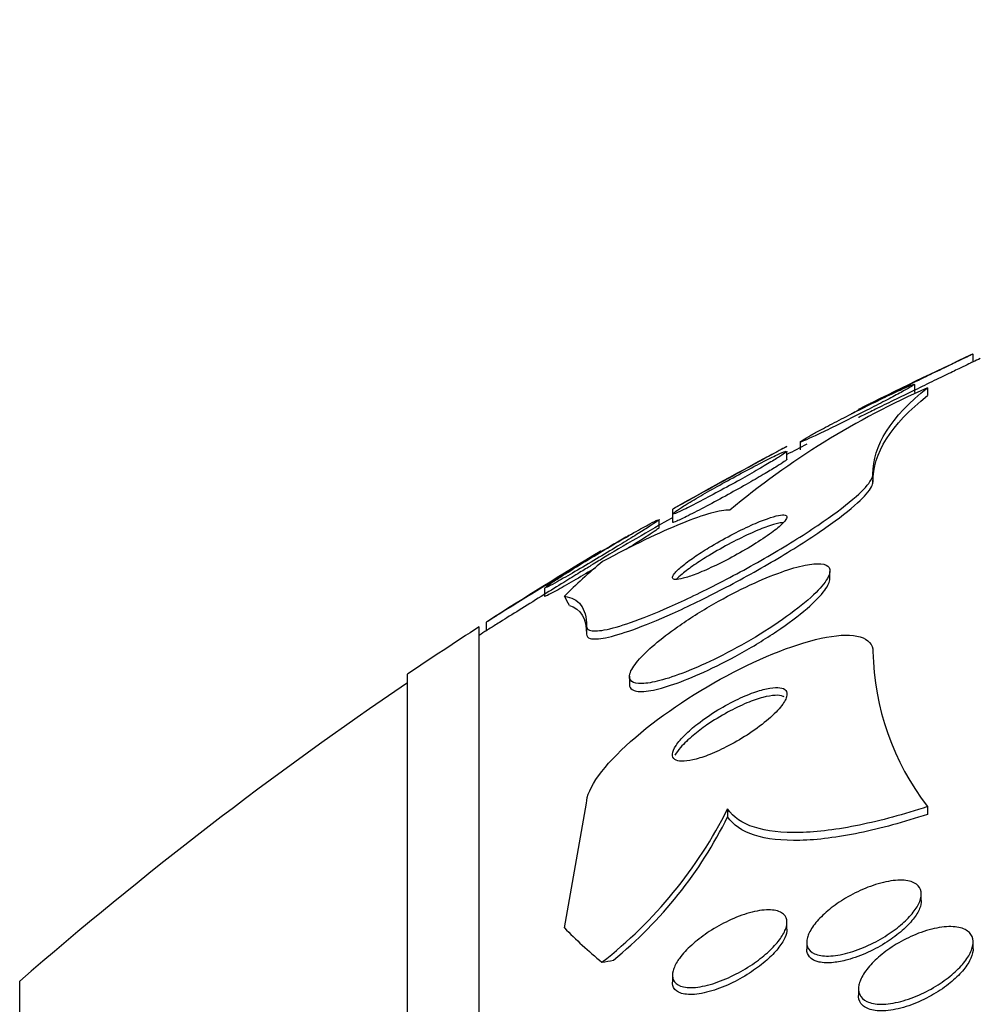
# Model space of a CAD drawing. Units: millimetres. Extents: x 0 to 986, y 0 to 1323.
# Drawn here: x 819 to 825, y 688 to 695 of the extents above; entities that cross this region are included whole.
import ezdxf
from ezdxf import colors
from ezdxf.entities.mleader import LeaderData, LeaderLine
from ezdxf.math import Vec2, Vec3

# ---------------------------------------------------------------- set-up
doc = ezdxf.new("R2010")
doc.units = ezdxf.units.MM
doc.layers.add('DV2_Défaut', color=7, linetype='Continuous')
doc.layers.add('Défaut', color=7, linetype='Continuous')

# ---------------------------------------------------------------- blocks, each defined once
blk = doc.blocks.new('_DOT')
at = {"color": 0}
blk.add_line((0, 0), (-1, 0), dxfattribs=at)
at = {"color": 0, "const_width": 0.333}
blk.add_lwpolyline([(-0.1665, 0, 1), (0.1665, 0, 1)], format="xyb", close=True, dxfattribs=at)
blk = doc.blocks.new('SE1')
at = {"layer": 'DV2_Défaut', "color": 7, "linetype": 'Continuous'}
for p, q in [((825.3893, 692.117), (825.3893, 692.1699)), ((824.9818, 691.9038), (824.9818, 691.9595)), ((825.0708, 691.936), (825.0708, 691.8816)), ((824.1818, 691.5587), (824.1818, 691.5034)), ((824.0894, 691.4365), (824.0894, 691.4911)), ((824.6894, 691.3311), (824.6894, 691.2773)), ((823.2894, 691.0887), (823.2894, 691.055)), ((823.1969, 690.9565), (823.1969, 691.0139)), ((823.2894, 691.055), (823.2894, 690.9973)), ((824.3894, 690.6028), (824.3894, 690.6527)), ((822.3969, 690.5392), (822.3969, 690.4807)), ((821.9394, 642.3138), (821.9394, 690.2659)), ((821.9894, 690.299), (821.9894, 690.2415)), ((822.6894, 690.2712), (822.6894, 690.2149)), ((821.4394, 642.6445), (821.4394, 689.9352)), ((822.9894, 689.922), (822.9894, 689.866)), ((822.535, 688.1624), (822.6894, 689.0336)), ((825.0704, 689.0104), (825.0704, 688.956)), ((823.6745, 688.9943), (823.6745, 688.9389)), ((825.0274, 688.3517), (825.0274, 688.3984)), ((824.0894, 688.1536), (824.0894, 688.2002)), ((824.2274, 688.0639), (824.2274, 688.0148)), ((825.3893, 688.016), (825.3893, 688.0617)), ((818.7311, 644.7898), (818.7311, 687.7898)), ((823.2894, 687.834), (823.2894, 687.7852)), ((824.5893, 687.7393), (824.5893, 687.691))]:
    blk.add_line(p, q, dxfattribs=at)
for centre, radius, start, end in [((837.4394, 666.2898), 28.55, 114.97719, 116.73928), ((837.4394, 666.2898), 28.5, 114.90106, 115.01383), ((827.4161, 686.6043), 5.8247, 113.74469, 129.77879), ((837.4394, 666.2898), 28.55, 117.88859, 119.69919), ((837.4394, 666.2898), 28.5, 117.6181, 117.93527), ((837.4394, 666.2898), 28.5, 119.76207, 120.937), ((837.4394, 666.2898), 28.55, 120.88434, 122.76033), ((837.4394, 666.2898), 28.55, 122.88176, 124.08487), ((837.4394, 666.2898), 28.5, 122.8177, 122.94677), ((826.5279, 690.1318), 1.8389, 181.19225, 217.57342), ((837.4394, 666.2898), 28.5, 124.15292, 131.02825), ((820.854, 690.4079), 3.1549, 308.02265, 333.3805), ((820.9946, 690.2559), 2.9861, 309.07468, 333.82941)]:
    blk.add_arc(centre, radius, start, end, dxfattribs=at)
for centre, major_axis, start_param, end_param in [((837.4394, 689.3209), (-15.4629, 0), -0.327863, -0.269604), ((810.6894, 689.9397), (12, 0), 0.141393, 0.160569), ((837.4394, 689.3209), (-15.4629, 0), 0.269604, 0.32732), ((821.7138, 688.3954), (2, 0), -0.99825, -0.950249)]:
    blk.add_ellipse(centre, major_axis=major_axis, ratio=0.281276, start_param=start_param, end_param=end_param, dxfattribs=at)
for points, knots in [([(825.3892, 692.1722), (825.3892, 692.1722), (825.3872, 692.1712), (825.3831, 692.1693), (825.3761, 692.1659), (825.3628, 692.1595), (825.3447, 692.1508), (825.326, 692.1418), (825.3016, 692.13), (825.2738, 692.1166), (825.2438, 692.1021), (825.2089, 692.0853), (825.172, 692.0675), (825.1315, 692.0479), (825.0874, 692.0266), (825.0431, 692.0052), (824.9952, 691.982), (824.9457, 691.958), (824.8985, 691.935), (824.8499, 691.9115), (824.8023, 691.8883), (824.7603, 691.8679), (824.7201, 691.8483), (824.6838, 691.8306), (824.6556, 691.8169), (824.6303, 691.8045), (824.6109, 691.795), (824.6, 691.7897), (824.5929, 691.7863), (824.5893, 691.7845), (824.5893, 691.7845)], [0, 0, 0, 0, 0.053053, 0.053053, 0.053053, 0.144667, 0.144667, 0.144667, 0.239272, 0.239272, 0.239272, 0.34158, 0.34158, 0.34158, 0.454105, 0.454105, 0.454105, 0.575901, 0.575901, 0.575901, 0.701361, 0.701361, 0.701361, 0.821581, 0.821581, 0.821581, 0.929878, 0.929878, 0.929878, 1, 1, 1, 1]), ([(825.3893, 692.1171), (825.3893, 692.1171), (825.3893, 692.1171), (825.3893, 692.1171), (825.3891, 692.117), (825.3825, 692.1138), (825.3702, 692.1079), (825.358, 692.102), (825.3397, 692.0932), (825.3173, 692.0823), (825.2935, 692.0708), (825.2645, 692.0568), (825.2325, 692.0414), (825.1976, 692.0245), (825.1585, 692.0056), (825.1179, 691.9859), (825.0735, 691.9644), (825.0264, 691.9415), (824.98, 691.919), (824.9307, 691.8951), (824.881, 691.8709), (824.8349, 691.8484), (824.7889, 691.826), (824.7452, 691.8047), (824.7085, 691.7868), (824.6744, 691.7701), (824.6452, 691.7558), (824.6247, 691.7458), (824.6065, 691.7369), (824.5946, 691.7311), (824.5908, 691.7292), (824.5898, 691.7287), (824.5893, 691.7285), (824.5893, 691.7285)], [0, 0, 0, 0, 0.001276, 0.001276, 0.001276, 0.093805, 0.093805, 0.093805, 0.185979, 0.185979, 0.185979, 0.28347, 0.28347, 0.28347, 0.390135, 0.390135, 0.390135, 0.507156, 0.507156, 0.507156, 0.631587, 0.631587, 0.631587, 0.755907, 0.755907, 0.755907, 0.87131, 0.87131, 0.87131, 0.974017, 0.974017, 0.974017, 1, 1, 1, 1]), ([(824.9818, 691.9617), (824.9818, 691.9612), (824.981, 691.9603), (824.9794, 691.9589), (824.975, 691.9553), (824.9645, 691.9486), (824.949, 691.9395), (824.9329, 691.9301), (824.9111, 691.9179), (824.8856, 691.904), (824.8578, 691.8889), (824.825, 691.8714), (824.7897, 691.8529), (824.7507, 691.8324), (824.7077, 691.8101), (824.6638, 691.7877), (824.6162, 691.7633), (824.5663, 691.7381), (824.5182, 691.714), (824.4685, 691.6892), (824.4191, 691.6648), (824.3748, 691.6433), (824.3326, 691.6228), (824.2935, 691.6043), (824.2625, 691.59), (824.2348, 691.5773), (824.2126, 691.5676), (824.1989, 691.5623), (824.1867, 691.5576), (824.1809, 691.5562), (824.182, 691.5584), (824.183, 691.5604), (824.1903, 691.5655), (824.2029, 691.5733), (824.2157, 691.5812), (824.2343, 691.592), (824.257, 691.6047), (824.267, 691.6103), (824.278, 691.6163), (824.2896, 691.6227)], [0, 0, 0, 0, 0.026783, 0.026783, 0.026783, 0.100299, 0.100299, 0.100299, 0.176515, 0.176515, 0.176515, 0.259467, 0.259467, 0.259467, 0.351347, 0.351347, 0.351347, 0.451374, 0.451374, 0.451374, 0.554628, 0.554628, 0.554628, 0.653164, 0.653164, 0.653164, 0.741052, 0.741052, 0.741052, 0.81895, 0.81895, 0.81895, 0.89231, 0.89231, 0.89231, 0.967048, 0.967048, 0.967048, 1, 1, 1, 1]), ([(824.2896, 691.6227), (824.3229, 691.6409), (824.3626, 691.6621), (824.4049, 691.6843), (824.447, 691.7064), (824.4928, 691.73), (824.5389, 691.7535), (824.588, 691.7785), (824.6387, 691.8039), (824.687, 691.8277), (824.7355, 691.8517), (824.783, 691.8747), (824.8244, 691.8943), (824.863, 691.9127), (824.8976, 691.9286), (824.9239, 691.9402), (824.9471, 691.9505), (824.9645, 691.9576), (824.9737, 691.9606)], [0, 0, 0, 0, 0.166276, 0.166276, 0.166276, 0.331896, 0.331896, 0.331896, 0.508682, 0.508682, 0.508682, 0.686984, 0.686984, 0.686984, 0.853042, 0.853042, 0.853042, 1, 1, 1, 1]), ([(824.589, 691.7791), (824.5818, 691.7755), (824.5747, 691.7719), (824.5676, 691.7683), (824.5579, 691.7634), (824.5482, 691.7584), (824.5386, 691.7535)], [0, 0, 0, 0, 0.421799, 0.421799, 0.421799, 1, 1, 1, 1]), ([(824.0893, 691.4935), (824.0893, 691.4926), (824.088, 691.4909), (824.0854, 691.4885), (824.0799, 691.4836), (824.0686, 691.4755), (824.0527, 691.465), (824.0359, 691.454), (824.0136, 691.4401), (823.9879, 691.4245), (823.9594, 691.4073), (823.926, 691.3876), (823.8902, 691.367), (823.8501, 691.3438), (823.8061, 691.3188), (823.7614, 691.2938), (823.7125, 691.2664), (823.6614, 691.2383), (823.6122, 691.2117), (823.5618, 691.1844), (823.5119, 691.1578), (823.4675, 691.1348), (823.426, 691.1133), (823.3881, 691.0941), (823.3586, 691.08), (823.333, 691.0678), (823.3131, 691.059), (823.3016, 691.055), (823.2915, 691.0514), (823.2876, 691.0514), (823.2901, 691.055), (823.2926, 691.0584), (823.3009, 691.065), (823.3142, 691.0742), (823.3279, 691.0838), (823.3471, 691.0962), (823.3701, 691.1105), (823.3795, 691.1164), (823.3896, 691.1226), (823.4002, 691.1291)], [0, 0, 0, 0, 0.033824, 0.033824, 0.033824, 0.105198, 0.105198, 0.105198, 0.180533, 0.180533, 0.180533, 0.264068, 0.264068, 0.264068, 0.358013, 0.358013, 0.358013, 0.461054, 0.461054, 0.461054, 0.56682, 0.56682, 0.56682, 0.665584, 0.665584, 0.665584, 0.751148, 0.751148, 0.751148, 0.825839, 0.825839, 0.825839, 0.896674, 0.896674, 0.896674, 0.970185, 0.970185, 0.970185, 1, 1, 1, 1]), ([(824.0893, 691.5263), (824.0893, 691.5263), (824.0877, 691.5254), (824.0844, 691.5237), (824.0783, 691.5203), (824.0662, 691.5138), (824.0495, 691.5047), (824.0322, 691.4953), (824.0096, 691.4829), (823.9836, 691.4688), (823.9551, 691.4532), (823.922, 691.4352), (823.8868, 691.4159), (823.8473, 691.3943), (823.8042, 691.3707), (823.7607, 691.3468), (823.7125, 691.3204), (823.6625, 691.2929), (823.6145, 691.2665), (823.5643, 691.2388), (823.5147, 691.2115), (823.4705, 691.1871), (823.4283, 691.1637), (823.3896, 691.1423), (823.3596, 691.1257), (823.3332, 691.111), (823.3126, 691.0996), (823.301, 691.0931), (823.2933, 691.0889), (823.2894, 691.0867), (823.2894, 691.0866)], [0, 0, 0, 0, 0.046732, 0.046732, 0.046732, 0.134748, 0.134748, 0.134748, 0.225923, 0.225923, 0.225923, 0.325972, 0.325972, 0.325972, 0.43836, 0.43836, 0.43836, 0.562813, 0.562813, 0.562813, 0.693193, 0.693193, 0.693193, 0.81812, 0.81812, 0.81812, 0.927993, 0.927993, 0.927993, 1, 1, 1, 1]), ([(823.4002, 691.1291), (823.4346, 691.1499), (823.4754, 691.174), (823.5186, 691.1989), (823.5618, 691.2238), (823.6085, 691.2502), (823.6554, 691.2762), (823.7058, 691.3041), (823.7577, 691.3324), (823.8068, 691.3586), (823.8558, 691.3847), (823.9036, 691.4095), (823.9448, 691.4303), (823.9823, 691.4492), (824.0156, 691.4654), (824.0401, 691.4765), (824.0614, 691.4861), (824.0767, 691.4922), (824.084, 691.494)], [0, 0, 0, 0, 0.168267, 0.168267, 0.168267, 0.33582, 0.33582, 0.33582, 0.515885, 0.515885, 0.515885, 0.695683, 0.695683, 0.695683, 0.859092, 0.859092, 0.859092, 1, 1, 1, 1]), ([(824.0894, 691.4369), (824.0894, 691.4368), (824.0893, 691.4367), (824.0893, 691.4367), (824.0889, 691.4344), (824.0824, 691.4288), (824.0708, 691.4206), (824.0589, 691.4122), (824.0414, 691.4008), (824.02, 691.3874), (823.9966, 691.3729), (823.9681, 691.3557), (823.9367, 691.3372), (823.9015, 691.3164), (823.8619, 691.2936), (823.8208, 691.2702), (823.7751, 691.2442), (823.7264, 691.217), (823.6783, 691.1905), (823.6273, 691.1624), (823.5755, 691.1343), (823.5276, 691.1089), (823.481, 691.0842), (823.4366, 691.0611), (823.3997, 691.0426), (823.3669, 691.0262), (823.339, 691.0129), (823.32, 691.0047), (823.3035, 690.9976), (823.2932, 690.9941), (823.2903, 690.9947), (823.2897, 690.9948), (823.2894, 690.9951), (823.2894, 690.9956)], [0, 0, 0, 0, 0.003397, 0.003397, 0.003397, 0.091377, 0.091377, 0.091377, 0.181363, 0.181363, 0.181363, 0.279472, 0.279472, 0.279472, 0.389678, 0.389678, 0.389678, 0.512547, 0.512547, 0.512547, 0.64301, 0.64301, 0.64301, 0.770105, 0.770105, 0.770105, 0.883001, 0.883001, 0.883001, 0.979979, 0.979979, 0.979979, 1, 1, 1, 1]), ([(822.6894, 690.2712), (822.6894, 690.2577), (822.6967, 690.2481), (822.7107, 690.2427), (822.7313, 690.2348), (822.767, 690.2357), (822.8136, 690.2443), (822.8632, 690.2536), (822.9263, 690.2717), (822.9975, 690.2966), (823.078, 690.3247), (823.1708, 690.3621), (823.269, 690.4055), (823.3788, 690.4541), (823.4981, 690.5114), (823.618, 690.5732), (823.7455, 690.6388), (823.8773, 690.7113), (824.0019, 690.7847), (824.1232, 690.8562), (824.2414, 690.9309), (824.3429, 691.0011), (824.4333, 691.0637), (824.5133, 691.1247), (824.572, 691.177), (824.6227, 691.2222), (824.659, 691.2622), (824.6765, 691.2927), (824.685, 691.3076), (824.6894, 691.3205), (824.6894, 691.3311)], [0, 0, 0, 0, 0.062074, 0.062074, 0.062074, 0.153291, 0.153291, 0.153291, 0.250194, 0.250194, 0.250194, 0.359847, 0.359847, 0.359847, 0.482737, 0.482737, 0.482737, 0.613553, 0.613553, 0.613553, 0.74108, 0.74108, 0.74108, 0.854628, 0.854628, 0.854628, 0.952475, 0.952475, 0.952475, 1, 1, 1, 1]), ([(822.6894, 690.2149), (822.6894, 690.2002), (822.6981, 690.1903), (822.7146, 690.1852), (822.737, 690.1783), (822.7744, 690.1803), (822.8227, 690.1901), (822.8741, 690.2005), (822.939, 690.2199), (823.0119, 690.2459), (823.0943, 690.2755), (823.1889, 690.3142), (823.2887, 690.359), (823.4001, 690.4089), (823.5208, 690.4676), (823.6417, 690.5305), (823.7696, 690.5971), (823.9016, 690.6704), (824.0257, 690.7443), (824.1456, 690.8158), (824.2622, 690.8903), (824.3614, 690.9599), (824.4493, 691.0216), (824.5265, 691.0815), (824.5823, 691.1324), (824.6305, 691.1764), (824.6642, 691.2151), (824.6795, 691.2443), (824.6861, 691.257), (824.6894, 691.268), (824.6894, 691.2773)], [0, 0, 0, 0, 0.067512, 0.067512, 0.067512, 0.159069, 0.159069, 0.159069, 0.256625, 0.256625, 0.256625, 0.367158, 0.367158, 0.367158, 0.490844, 0.490844, 0.490844, 0.621929, 0.621929, 0.621929, 0.748916, 0.748916, 0.748916, 0.861423, 0.861423, 0.861423, 0.958404, 0.958404, 0.958404, 1, 1, 1, 1]), ([(823.6894, 691.0807), (823.658, 691.083), (823.6132, 691.0757), (823.5005, 691.0443), (823.4317, 691.0199), (823.2, 690.9253), (823.0093, 690.8332), (822.8001, 690.7215)], [0, 0, 0, 0, 0.25, 0.25, 0.5, 0.5, 1, 1, 1, 1]), ([(823.1968, 691.0161), (823.1968, 691.0157), (823.1964, 691.015), (823.1956, 691.0141), (823.1925, 691.0108), (823.1837, 691.0042), (823.1702, 690.9949), (823.1562, 690.9852), (823.1369, 690.9725), (823.1142, 690.9579), (823.0889, 690.9417), (823.0589, 690.9227), (823.0264, 690.9025), (822.9893, 690.8795), (822.9483, 690.8543), (822.9061, 690.8287), (822.8587, 690.7999), (822.8086, 690.7698), (822.7597, 690.7407), (822.7078, 690.7098), (822.6556, 690.6791), (822.6081, 690.6515), (822.5625, 690.625), (822.5197, 690.6005), (822.4853, 690.5814), (822.4603, 690.5676), (822.4391, 690.5562), (822.4241, 690.5486), (822.409, 690.541), (822.3997, 690.537), (822.3975, 690.5372), (822.3971, 690.5373), (822.3969, 690.5374), (822.3969, 690.5377)], [0, 0, 0, 0, 0.0234728, 0.0234728, 0.0234728, 0.1087667, 0.1087667, 0.1087667, 0.1973067, 0.1973067, 0.1973067, 0.2955342, 0.2955342, 0.2955342, 0.4076686, 0.4076686, 0.4076686, 0.5341142, 0.5341142, 0.5341142, 0.6685607, 0.6685607, 0.6685607, 0.7976837, 0.7976837, 0.7976837, 0.8907772, 0.8907772, 0.8907772, 0.9843658, 0.9843658, 0.9843658, 1, 1, 1, 1]), ([(822.5608, 690.6488), (822.6098, 690.6796), (822.6664, 690.7146), (822.7239, 690.7494), (822.7727, 690.779), (822.8236, 690.8094), (822.8727, 690.8383), (822.9242, 690.8686), (822.9753, 690.8982), (823.0207, 690.9241), (823.0628, 690.948), (823.1014, 690.9695), (823.131, 690.9853), (823.1562, 690.9989), (823.1757, 691.0087), (823.1865, 691.0133)], [0, 0, 0, 0, 0.235078, 0.235078, 0.235078, 0.433478, 0.433478, 0.433478, 0.641925, 0.641925, 0.641925, 0.835525, 0.835525, 0.835525, 1, 1, 1, 1]), ([(823.4409, 690.7527), (823.4091, 690.7309), (823.3801, 690.7093), (823.3567, 690.6899), (823.3331, 690.6704), (823.3146, 690.6526), (823.3032, 690.6383), (823.2927, 690.6251), (823.2881, 690.6145), (823.2897, 690.6075), (823.2913, 690.6007), (823.2987, 690.5971), (823.3109, 690.5966), (823.3238, 690.5961), (823.3423, 690.5991), (823.3646, 690.6049), (823.3894, 690.6113), (823.4194, 690.6214), (823.4523, 690.6341), (823.4894, 690.6485), (823.531, 690.6666), (823.5741, 690.6869), (823.6217, 690.7093), (823.6722, 690.735), (823.7219, 690.762), (823.7732, 690.79), (823.8252, 690.8202), (823.8726, 690.85), (823.9172, 690.878), (823.9594, 690.9066), (823.9936, 690.9326), (824.0235, 690.9552), (824.0483, 690.9764), (824.0648, 690.9939), (824.0791, 691.0091), (824.0875, 691.0218), (824.0891, 691.0309), (824.0906, 691.0394), (824.0861, 691.0449), (824.0765, 691.0472), (824.0665, 691.0495), (824.0509, 691.0484), (824.0311, 691.0444), (824.0095, 691.0401), (823.9824, 691.0321), (823.9523, 691.0214), (823.9184, 691.0094), (823.8798, 690.9936), (823.8392, 690.9754), (823.7942, 690.9552), (823.7456, 690.9314), (823.6972, 690.9059), (823.646, 690.879), (823.5935, 690.8494), (823.5445, 690.8195), (823.508, 690.7974), (823.4727, 690.7746), (823.4409, 690.7527)], [0, 0, 0, 0, 0.048441, 0.048441, 0.048441, 0.097155, 0.097155, 0.097155, 0.142406, 0.142406, 0.142406, 0.186039, 0.186039, 0.186039, 0.231862, 0.231862, 0.231862, 0.282722, 0.282722, 0.282722, 0.340185, 0.340185, 0.340185, 0.403629, 0.403629, 0.403629, 0.469227, 0.469227, 0.469227, 0.530909, 0.530909, 0.530909, 0.584535, 0.584535, 0.584535, 0.631155, 0.631155, 0.631155, 0.674933, 0.674933, 0.674933, 0.71991, 0.71991, 0.71991, 0.769123, 0.769123, 0.769123, 0.824521, 0.824521, 0.824521, 0.886292, 0.886292, 0.886292, 0.951717, 0.951717, 0.951717, 1, 1, 1, 1]), ([(823.1969, 690.9583), (823.1969, 690.958), (823.1966, 690.9575), (823.196, 690.9569), (823.1935, 690.9539), (823.1853, 690.9476), (823.1724, 690.9386), (823.159, 690.9293), (823.1403, 690.9169), (823.1181, 690.9025), (823.0935, 690.8866), (823.064, 690.868), (823.0321, 690.8481), (823.0105, 690.8346), (822.9874, 690.8203), (822.9635, 690.8056)], [0, 0, 0, 0, 0.052835, 0.052835, 0.052835, 0.292413, 0.292413, 0.292413, 0.539987, 0.539987, 0.539987, 0.814028, 0.814028, 0.814028, 1, 1, 1, 1]), ([(824.0656, 690.9938), (824.0565, 690.994), (824.0451, 690.9926), (824.0318, 690.99), (824.0103, 690.9856), (823.9834, 690.9777), (823.9534, 690.9671), (823.9196, 690.9551), (823.8811, 690.9393), (823.8407, 690.9212), (823.7957, 690.901), (823.7472, 690.8772), (823.6989, 690.8518), (823.6477, 690.8248), (823.5952, 690.7951), (823.546, 690.7652), (823.5095, 690.743), (823.474, 690.7202), (823.4421, 690.6982)], [0, 0, 0, 0, 0.098078, 0.098078, 0.098078, 0.256332, 0.256332, 0.256332, 0.434531, 0.434531, 0.434531, 0.633374, 0.633374, 0.633374, 0.844197, 0.844197, 0.844197, 1, 1, 1, 1]), ([(822.9969, 690.9103), (822.9931, 690.9082), (822.9892, 690.9061), (822.9853, 690.9039), (822.9581, 690.8886), (822.9265, 690.8706), (822.8931, 690.8512), (822.8549, 690.829), (822.8133, 690.8046), (822.7713, 690.7796)], [0, 0, 0, 0, 0.0632714, 0.0632714, 0.0632714, 0.5006813, 0.5006813, 0.5006813, 1, 1, 1, 1]), ([(822.7894, 690.7946), (822.7894, 690.7946), (822.7878, 690.7936), (822.7846, 690.7916), (822.7787, 690.788), (822.7672, 690.7809), (822.7515, 690.7712), (822.735, 690.7611), (822.7135, 690.7479), (822.689, 690.7328), (822.6615, 690.7159), (822.6297, 690.6963), (822.5958, 690.6754), (822.557, 690.6514), (822.5146, 690.6252), (822.4716, 690.5986), (822.423, 690.5685), (822.3723, 690.5371), (822.3235, 690.5067), (822.2715, 690.4744), (822.22, 690.4424), (822.174, 690.4136), (822.1301, 690.3862), (822.0897, 690.361), (822.0585, 690.3415), (822.0364, 690.3276), (822.0183, 690.3163), (822.0065, 690.3089), (821.9954, 690.3019), (821.9895, 690.2982), (821.9894, 690.2982)], [0, 0, 0, 0, 0.045543, 0.045543, 0.045543, 0.129555, 0.129555, 0.129555, 0.217282, 0.217282, 0.217282, 0.315334, 0.315334, 0.315334, 0.4281, 0.4281, 0.4281, 0.556009, 0.556009, 0.556009, 0.69227, 0.69227, 0.69227, 0.822443, 0.822443, 0.822443, 0.914034, 0.914034, 0.914034, 1, 1, 1, 1]), ([(822.7894, 690.7363), (822.7894, 690.7363), (822.7894, 690.7363), (822.7893, 690.7362), (822.7883, 690.7356), (822.7815, 690.7314), (822.7698, 690.7242), (822.758, 690.7169), (822.7409, 690.7064), (822.7203, 690.6937), (822.6979, 690.6799), (822.6707, 690.6631), (822.6411, 690.6448), (822.6073, 690.6239), (822.5695, 690.6005), (822.5304, 690.5763), (822.4856, 690.5486), (822.4381, 690.5191), (822.3911, 690.4899), (822.3394, 690.4577), (822.287, 690.425), (822.2382, 690.3946), (822.1893, 690.364), (822.1423, 690.3346), (822.1032, 690.3101), (822.0745, 690.2921), (822.0492, 690.2763), (822.0302, 690.2643), (822.0111, 690.2523), (821.9978, 690.244), (821.9923, 690.2406), (821.9904, 690.2394), (821.9895, 690.2388), (821.9895, 690.2388)], [0, 0, 0, 0, 0.007632, 0.007632, 0.007632, 0.092556, 0.092556, 0.092556, 0.177611, 0.177611, 0.177611, 0.270344, 0.270344, 0.270344, 0.37622, 0.37622, 0.37622, 0.497799, 0.497799, 0.497799, 0.631869, 0.631869, 0.631869, 0.766896, 0.766896, 0.766896, 0.865488, 0.865488, 0.865488, 0.964848, 0.964848, 0.964848, 1, 1, 1, 1]), ([(822.7526, 690.678), (822.7058, 690.6502), (822.6591, 690.6226), (822.6159, 690.5974), (822.5697, 690.5704), (822.526, 690.5454), (822.4906, 690.5256), (822.4649, 690.5113), (822.4429, 690.4993), (822.427, 690.4912), (822.4111, 690.4831), (822.4009, 690.4785), (822.3979, 690.4784), (822.3972, 690.4783), (822.3969, 690.4785), (822.3969, 690.4788)], [0, 0, 0, 0, 0.263189, 0.263189, 0.263189, 0.545774, 0.545774, 0.545774, 0.749742, 0.749742, 0.749742, 0.954857, 0.954857, 0.954857, 1, 1, 1, 1]), ([(823.1658, 690.1435), (823.1188, 690.1035), (823.0784, 690.0644), (823.0487, 690.0295), (823.0189, 689.9945), (822.9992, 689.9629), (822.9923, 689.938), (822.9858, 689.9147), (822.9903, 689.8967), (823.0051, 689.8853), (823.0196, 689.8742), (823.044, 689.8691), (823.076, 689.8699), (823.1096, 689.8707), (823.1524, 689.8779), (823.2005, 689.8903), (823.2539, 689.9041), (823.3151, 689.9247), (823.3796, 689.95), (823.4522, 689.9785), (823.5307, 690.0136), (823.6094, 690.0527), (823.6957, 690.0956), (823.7847, 690.1443), (823.8694, 690.195), (823.9561, 690.2471), (824.0408, 690.303), (824.1148, 690.3576), (824.184, 690.4087), (824.2461, 690.4604), (824.2925, 690.5068), (824.3331, 690.5473), (824.363, 690.5851), (824.3779, 690.6157), (824.391, 690.6426), (824.3928, 690.6647), (824.3832, 690.68), (824.3741, 690.6944), (824.3545, 690.7032), (824.3266, 690.706), (824.2978, 690.7088), (824.2596, 690.7053), (824.2153, 690.6964), (824.167, 690.6867), (824.1105, 690.6703), (824.0501, 690.6489), (823.9825, 690.625), (823.9084, 690.5942), (823.8332, 690.5591), (823.75, 690.5202), (823.6632, 690.475), (823.5794, 690.427), (823.4912, 690.3764), (823.4038, 690.3211), (823.3253, 690.266), (823.2672, 690.2251), (823.2127, 690.1834), (823.1658, 690.1435)], [0, 0, 0, 0, 0.048296, 0.048296, 0.048296, 0.096854, 0.096854, 0.096854, 0.142117, 0.142117, 0.142117, 0.185964, 0.185964, 0.185964, 0.232133, 0.232133, 0.232133, 0.283389, 0.283389, 0.283389, 0.341158, 0.341158, 0.341158, 0.404609, 0.404609, 0.404609, 0.469779, 0.469779, 0.469779, 0.530798, 0.530798, 0.530798, 0.583995, 0.583995, 0.583995, 0.630625, 0.630625, 0.630625, 0.674699, 0.674699, 0.674699, 0.720068, 0.720068, 0.720068, 0.769634, 0.769634, 0.769634, 0.825233, 0.825233, 0.825233, 0.886956, 0.886956, 0.886956, 0.952064, 0.952064, 0.952064, 1, 1, 1, 1]), ([(823.4421, 690.6982), (823.4102, 690.6762), (823.3811, 690.6546), (823.3575, 690.6351), (823.3404, 690.621), (823.3259, 690.6078), (823.3148, 690.5961)], [0, 0, 0, 0, 0.579535, 0.579535, 0.579535, 1, 1, 1, 1]), ([(822.4082, 690.5482), (822.4172, 690.555), (822.4317, 690.5651), (822.45, 690.5774), (822.47, 690.5908), (822.4949, 690.607), (822.5228, 690.6248), (822.5349, 690.6325), (822.5476, 690.6405), (822.5608, 690.6488)], [0, 0, 0, 0, 0.3918549, 0.3918549, 0.3918549, 0.8170965, 0.8170965, 0.8170965, 1, 1, 1, 1]), ([(823.0292, 689.8187), (823.0549, 689.8119), (823.093, 689.8132), (823.139, 689.8213), (823.1847, 689.8294), (823.2394, 689.8445), (823.2985, 689.8648), (823.3633, 689.8871), (823.4348, 689.9162), (823.5081, 689.9495), (823.5899, 689.9868), (823.6758, 690.0304), (823.7596, 690.077), (823.8483, 690.1263), (823.9372, 690.1805), (824.018, 690.2351), (824.0966, 690.2881), (824.1701, 690.3431), (824.2295, 690.3944), (824.2825, 690.4402), (824.3259, 690.4845), (824.3534, 690.5221), (824.3768, 690.554), (824.3894, 690.582), (824.3894, 690.6032)], [0, 0, 0, 0, 0.111869, 0.111869, 0.111869, 0.223064, 0.223064, 0.223064, 0.345117, 0.345117, 0.345117, 0.481587, 0.481587, 0.481587, 0.626417, 0.626417, 0.626417, 0.767464, 0.767464, 0.767464, 0.893226, 0.893226, 0.893226, 1, 1, 1, 1]), ([(822.535, 690.4793), (822.5853, 690.4731), (822.6238, 690.453), (822.6758, 690.3841), (822.6894, 690.335), (822.6894, 690.2712)], [0, 0, 0, 0, 0.5, 0.5, 1, 1, 1, 1]), ([(822.6894, 689.0336), (822.6894, 689.1365), (822.8123, 689.3006), (823.1825, 689.6295), (823.4237, 689.7931), (823.9151, 690.0563), (824.1682, 690.1568), (824.561, 690.2303), (824.6894, 690.1954), (824.6894, 690.0935)], [0, 0, 0, 0, 0.25, 0.25, 0.5, 0.5, 0.75, 0.75, 1, 1, 1, 1]), ([(822.9894, 689.8629), (822.9894, 689.8479), (822.9956, 689.836), (823.0075, 689.8279), (823.0134, 689.824), (823.0206, 689.8209), (823.0292, 689.8187)], [0, 0, 0, 0, 0.673712, 0.673712, 0.673712, 1, 1, 1, 1]), ([(823.378, 689.5122), (823.3519, 689.4864), (823.3301, 689.461), (823.3148, 689.438), (823.2996, 689.4149), (823.2906, 689.3936), (823.2895, 689.3766), (823.2885, 689.3609), (823.294, 689.3483), (823.3057, 689.34), (823.3168, 689.3322), (823.3336, 689.328), (823.3544, 689.3274), (823.3759, 689.3268), (823.4023, 689.33), (823.4312, 689.3365), (823.4631, 689.3436), (823.4988, 689.3548), (823.5357, 689.3688), (823.5774, 689.3846), (823.6217, 689.4045), (823.6655, 689.4268), (823.7143, 689.4516), (823.7637, 689.48), (823.8102, 689.51), (823.8591, 689.5415), (823.906, 689.5756), (823.9465, 689.6094), (823.9854, 689.6418), (824.0196, 689.675), (824.0442, 689.7053), (824.066, 689.732), (824.081, 689.7573), (824.0867, 689.7781), (824.0916, 689.7961), (824.0896, 689.8112), (824.0808, 689.822), (824.0727, 689.8318), (824.0586, 689.8383), (824.0399, 689.8409), (824.021, 689.8435), (823.997, 689.8424), (823.97, 689.8379), (823.9408, 689.833), (823.9074, 689.8242), (823.8724, 689.8123), (823.8332, 689.7991), (823.7911, 689.7817), (823.7488, 689.7618), (823.7016, 689.7394), (823.6531, 689.7132), (823.6068, 689.6851), (823.5572, 689.655), (823.5087, 689.6218), (823.4657, 689.5884), (823.4333, 689.5632), (823.4034, 689.5372), (823.378, 689.5122)], [0, 0, 0, 0, 0.050251, 0.050251, 0.050251, 0.100825, 0.100825, 0.100825, 0.147144, 0.147144, 0.147144, 0.190792, 0.190792, 0.190792, 0.23579, 0.23579, 0.23579, 0.285243, 0.285243, 0.285243, 0.341077, 0.341077, 0.341077, 0.403308, 0.403308, 0.403308, 0.468904, 0.468904, 0.468904, 0.532055, 0.532055, 0.532055, 0.587709, 0.587709, 0.587709, 0.635672, 0.635672, 0.635672, 0.679725, 0.679725, 0.679725, 0.724099, 0.724099, 0.724099, 0.772074, 0.772074, 0.772074, 0.825889, 0.825889, 0.825889, 0.886254, 0.886254, 0.886254, 0.951231, 0.951231, 0.951231, 1, 1, 1, 1]), ([(824.0691, 689.7772), (824.0672, 689.7783), (824.0651, 689.7794), (824.0629, 689.7803), (824.0489, 689.7863), (824.0295, 689.7886), (824.0063, 689.7874), (823.982, 689.7862), (823.953, 689.781), (823.9218, 689.7727), (823.8872, 689.7635), (823.849, 689.7502), (823.81, 689.7341), (823.7661, 689.716), (823.72, 689.6938), (823.6751, 689.6694), (823.6255, 689.6425), (823.5759, 689.612), (823.5302, 689.5805), (823.4962, 689.557), (823.4637, 689.5324), (823.4344, 689.5079)], [0, 0, 0, 0, 0.022019, 0.022019, 0.022019, 0.160836, 0.160836, 0.160836, 0.306623, 0.306623, 0.306623, 0.468115, 0.468115, 0.468115, 0.650226, 0.650226, 0.650226, 0.851237, 0.851237, 0.851237, 1, 1, 1, 1]), ([(823.4344, 689.5079), (823.4006, 689.4796), (823.3703, 689.4507), (823.3466, 689.4236), (823.3303, 689.405), (823.3169, 689.3869), (823.3072, 689.3702)], [0, 0, 0, 0, 0.592258, 0.592258, 0.592258, 1, 1, 1, 1]), ([(825.0704, 689.0104), (824.9042, 688.9555), (824.7456, 688.9122), (824.4446, 688.8502), (824.3031, 688.8322), (824.056, 688.8262), (823.9467, 688.8384), (823.776, 688.8935), (823.7125, 688.9365), (823.6745, 688.9943)], [0, 0, 0, 0, 0.25, 0.25, 0.5, 0.5, 0.75, 0.75, 1, 1, 1, 1]), ([(825.0704, 688.956), (824.9042, 688.901), (824.7457, 688.8575), (824.4446, 688.7953), (824.3032, 688.7772), (824.0561, 688.771), (823.9467, 688.7831), (823.776, 688.8381), (823.7125, 688.8811), (823.6745, 688.9389)], [0, 0, 0, 0, 0.25, 0.25, 0.5, 0.5, 0.75, 0.75, 1, 1, 1, 1]), ([(824.2443, 688.1276), (824.2567, 688.1539), (824.276, 688.1822), (824.3002, 688.21), (824.3242, 688.2377), (824.3536, 688.2656), (824.3858, 688.2917), (824.4203, 688.3197), (824.4588, 688.3464), (824.4986, 688.3702), (824.5426, 688.3965), (824.5892, 688.4199), (824.635, 688.4388), (824.6842, 688.4592), (824.7339, 688.4749), (824.7799, 688.4846), (824.8264, 688.4945), (824.8706, 688.4984), (824.9077, 688.4954), (824.9424, 688.4926), (824.9721, 688.4836), (824.9927, 688.4686), (825.0111, 688.4553), (825.0228, 688.4368), (825.0263, 688.4148), (825.0294, 688.3949), (825.0259, 688.3716), (825.0161, 688.3468), (825.0066, 688.323), (824.9911, 688.2973), (824.9711, 688.2717), (824.9503, 688.2452), (824.9243, 688.2183), (824.8952, 688.1926), (824.8636, 688.1648), (824.8276, 688.1378), (824.79, 688.1135), (824.7483, 688.0865), (824.7037, 688.062), (824.6593, 688.0414), (824.6109, 688.019), (824.5615, 688.0007), (824.5149, 687.9879), (824.4667, 687.9747), (824.42, 687.9671), (824.3795, 687.9662), (824.3407, 687.9654), (824.3063, 687.9708), (824.2806, 687.9827), (824.2576, 687.9933), (824.2409, 688.0096), (824.233, 688.0302), (824.226, 688.0485), (824.2256, 688.0708), (824.2322, 688.0951), (824.235, 688.1055), (824.2391, 688.1164), (824.2443, 688.1276)], [0, 0, 0, 0, 0.049041, 0.049041, 0.049041, 0.097854, 0.097854, 0.097854, 0.150152, 0.150152, 0.150152, 0.208145, 0.208145, 0.208145, 0.270603, 0.270603, 0.270603, 0.333808, 0.333808, 0.333808, 0.392916, 0.392916, 0.392916, 0.445338, 0.445338, 0.445338, 0.492452, 0.492452, 0.492452, 0.537725, 0.537725, 0.537725, 0.584502, 0.584502, 0.584502, 0.635296, 0.635296, 0.635296, 0.691509, 0.691509, 0.691509, 0.752768, 0.752768, 0.752768, 0.816194, 0.816194, 0.816194, 0.876981, 0.876981, 0.876981, 0.931373, 0.931373, 0.931373, 0.979563, 0.979563, 0.979563, 1, 1, 1, 1]), ([(825.0274, 688.3533), (825.0274, 688.3366), (825.0234, 688.3181), (825.0156, 688.2988), (825.0059, 688.2749), (824.9902, 688.2491), (824.97, 688.2235), (824.9491, 688.197), (824.9229, 688.17), (824.8936, 688.1444), (824.8618, 688.1165), (824.8257, 688.0896), (824.7879, 688.0652), (824.7461, 688.0382), (824.7014, 688.0137), (824.6569, 687.9932), (824.6084, 687.9709), (824.559, 687.9527), (824.5123, 687.94), (824.4782, 687.9308), (824.4449, 687.9243), (824.4142, 687.9211)], [0, 0, 0, 0, 0.107462, 0.107462, 0.107462, 0.239722, 0.239722, 0.239722, 0.37655, 0.37655, 0.37655, 0.525265, 0.525265, 0.525265, 0.689913, 0.689913, 0.689913, 0.869293, 0.869293, 0.869293, 1, 1, 1, 1]), ([(823.3483, 687.9628), (823.3721, 687.9932), (823.4026, 688.0244), (823.4364, 688.0538), (823.47, 688.0831), (823.5078, 688.1114), (823.5469, 688.137), (823.59, 688.1652), (823.6358, 688.1908), (823.681, 688.2122), (823.7306, 688.2357), (823.7809, 688.2548), (823.8278, 688.2679), (823.8759, 688.2813), (823.922, 688.2888), (823.9611, 688.2888), (823.9978, 688.2888), (824.0295, 688.2823), (824.0517, 688.2689), (824.0711, 688.2572), (824.0838, 688.2399), (824.0879, 688.2183), (824.0914, 688.1995), (824.0884, 688.1768), (824.079, 688.1524), (824.0702, 688.1293), (824.0554, 688.1041), (824.0363, 688.0787), (824.0166, 688.0526), (823.9918, 688.0257), (823.964, 687.9999), (823.9336, 687.9717), (823.899, 687.9441), (823.8628, 687.9188), (823.8221, 687.8903), (823.7785, 687.864), (823.7348, 687.8414), (823.6864, 687.8162), (823.6369, 687.795), (823.5898, 687.7792), (823.5403, 687.7626), (823.4922, 687.7515), (823.45, 687.7475), (823.4094, 687.7436), (823.373, 687.7463), (823.3457, 687.7563), (823.3216, 687.7652), (823.3039, 687.7801), (823.2954, 687.8001), (823.288, 687.8174), (823.2874, 687.839), (823.2938, 687.863), (823.2996, 687.8851), (823.3115, 687.9097), (823.3281, 687.9349), (823.3342, 687.9441), (823.341, 687.9534), (823.3483, 687.9628)], [0, 0, 0, 0, 0.052516, 0.052516, 0.052516, 0.104708, 0.104708, 0.104708, 0.162344, 0.162344, 0.162344, 0.225812, 0.225812, 0.225812, 0.291134, 0.291134, 0.291134, 0.35236, 0.35236, 0.35236, 0.40564, 0.40564, 0.40564, 0.452186, 0.452186, 0.452186, 0.496111, 0.496111, 0.496111, 0.541357, 0.541357, 0.541357, 0.590881, 0.590881, 0.590881, 0.646542, 0.646542, 0.646542, 0.708408, 0.708408, 0.708408, 0.77365, 0.77365, 0.77365, 0.83664, 0.83664, 0.83664, 0.89225, 0.89225, 0.89225, 0.940133, 0.940133, 0.940133, 0.984089, 0.984089, 0.984089, 1, 1, 1, 1]), ([(824.0894, 688.1544), (824.0893, 688.1359), (824.084, 688.1147), (824.0738, 688.0923), (824.063, 688.0687), (824.0465, 688.0431), (824.0258, 688.0177), (824.0043, 687.9911), (823.9778, 687.964), (823.9485, 687.9382), (823.9163, 687.9097), (823.8801, 687.8821), (823.8425, 687.857), (823.8002, 687.8287), (823.7551, 687.8029), (823.7105, 687.7811), (823.6613, 687.757), (823.6113, 687.7371), (823.5644, 687.7229), (823.5157, 687.7082), (823.4688, 687.6993), (823.4285, 687.6977), (823.3904, 687.6962), (823.357, 687.7013), (823.3329, 687.7134), (823.3119, 687.7241), (823.2975, 687.7405), (823.292, 687.7616), (823.2903, 687.7682), (823.2894, 687.7754), (823.2894, 687.7829)], [0, 0, 0, 0, 0.083189, 0.083189, 0.083189, 0.170969, 0.170969, 0.170969, 0.262579, 0.262579, 0.262579, 0.363605, 0.363605, 0.363605, 0.4773, 0.4773, 0.4773, 0.602948, 0.602948, 0.602948, 0.733739, 0.733739, 0.733739, 0.857856, 0.857856, 0.857856, 0.966189, 0.966189, 0.966189, 1, 1, 1, 1]), ([(824.6028, 687.7985), (824.614, 687.8259), (824.6323, 687.8552), (824.6557, 687.8839), (824.679, 687.9126), (824.7079, 687.9413), (824.7399, 687.9682), (824.7741, 687.997), (824.8127, 688.0243), (824.8528, 688.0486), (824.8968, 688.0752), (824.9437, 688.0987), (824.99, 688.1176), (825.0392, 688.1376), (825.0891, 688.1528), (825.1355, 688.1618), (825.1819, 688.1709), (825.2262, 688.1739), (825.2637, 688.1699), (825.2986, 688.1663), (825.3287, 688.1565), (825.3502, 688.1409), (825.3694, 688.127), (825.3822, 688.108), (825.387, 688.0855), (825.3914, 688.065), (825.3893, 688.041), (825.3808, 688.0157), (825.3725, 687.991), (825.3581, 687.9645), (825.339, 687.9381), (825.3191, 687.9107), (825.2937, 687.8829), (825.2649, 687.8564), (825.2338, 687.8277), (825.1979, 687.8), (825.1601, 687.775), (825.1186, 687.7476), (825.0738, 687.7227), (825.0289, 687.702), (824.9806, 687.6797), (824.9309, 687.6616), (824.8838, 687.6494), (824.8356, 687.6368), (824.7888, 687.6299), (824.7478, 687.6299), (824.7089, 687.6299), (824.6741, 687.6362), (824.6477, 687.6488), (824.624, 687.6601), (824.6063, 687.6769), (824.5971, 687.698), (824.5888, 687.7169), (824.5871, 687.7398), (824.5922, 687.7645), (824.5944, 687.7755), (824.598, 687.7869), (824.6028, 687.7985)], [0, 0, 0, 0, 0.049857, 0.049857, 0.049857, 0.099488, 0.099488, 0.099488, 0.152609, 0.152609, 0.152609, 0.211036, 0.211036, 0.211036, 0.27324, 0.27324, 0.27324, 0.335475, 0.335475, 0.335475, 0.393392, 0.393392, 0.393392, 0.445095, 0.445095, 0.445095, 0.492217, 0.492217, 0.492217, 0.538038, 0.538038, 0.538038, 0.585632, 0.585632, 0.585632, 0.637262, 0.637262, 0.637262, 0.694043, 0.694043, 0.694043, 0.755287, 0.755287, 0.755287, 0.817956, 0.817956, 0.817956, 0.87756, 0.87756, 0.87756, 0.931051, 0.931051, 0.931051, 0.979064, 0.979064, 0.979064, 1, 1, 1, 1]), ([(824.4142, 687.9211), (824.3766, 687.9172), (824.3419, 687.9182), (824.3134, 687.9245), (824.2848, 687.9308), (824.2615, 687.9428), (824.2468, 687.9598), (824.2342, 687.9743), (824.2275, 687.993), (824.2274, 688.0143)], [0, 0, 0, 0, 0.349038, 0.349038, 0.349038, 0.700213, 0.700213, 0.700213, 1, 1, 1, 1]), ([(825.3893, 688.0169), (825.3893, 688.0133), (825.3891, 688.0096), (825.3888, 688.0058), (825.3867, 687.983), (825.3782, 687.9576), (825.3643, 687.9317), (825.3502, 687.9055), (825.3303, 687.8781), (825.3064, 687.8516), (825.2809, 687.8233), (825.2502, 687.7953), (825.2169, 687.7692), (825.1804, 687.7407), (825.1398, 687.714), (825.0981, 687.6906), (825.0526, 687.6651), (825.0046, 687.643), (824.9578, 687.6258), (824.9084, 687.6077), (824.859, 687.5947), (824.8137, 687.5881), (824.769, 687.5816), (824.7271, 687.5812), (824.6925, 687.5877), (824.6607, 687.5936), (824.6342, 687.6056), (824.6164, 687.6231), (824.6006, 687.6386), (824.5912, 687.659), (824.5896, 687.6823), (824.5894, 687.6848), (824.5893, 687.6874), (824.5893, 687.6901)], [0, 0, 0, 0, 0.0152266, 0.0152266, 0.0152266, 0.1073438, 0.1073438, 0.1073438, 0.2000688, 0.2000688, 0.2000688, 0.2988328, 0.2988328, 0.2988328, 0.4071641, 0.4071641, 0.4071641, 0.525712, 0.525712, 0.525712, 0.6507966, 0.6507966, 0.6507966, 0.7743636, 0.7743636, 0.7743636, 0.8879615, 0.8879615, 0.8879615, 0.9889726, 0.9889726, 0.9889726, 1, 1, 1, 1])]:
    blk.add_open_spline(points, degree=3, knots=knots, dxfattribs=at)
for points in [[(824.6894, 691.3311), (824.6894, 691.5319), (824.8154, 691.7334), (825.0708, 691.936)], [(824.6894, 691.2773), (824.6894, 691.4778), (824.8154, 691.6792), (825.0708, 691.8816)], [(822.5696, 690.4153), (822.6478, 690.3928), (822.6894, 690.3269), (822.6894, 690.2149)]]:
    blk.add_open_spline(points, degree=3, dxfattribs=at)

msp = doc.modelspace()

# ---------------------------------------------------------------- block references
at = {"layer": 'Défaut'}
msp.add_blockref('SE1', (0, 0), dxfattribs=at)

# ---------------------------------------------------------------- leaders
at = {"layer": 'Défaut', "color": 7, "linetype": 'Continuous'}
ml = msp.add_multileader_mtext('Standard', dxfattribs=at)
ml.set_content('{\\pxsm0.9;\\fSolid Edge ISO|b1||i0||c0|p34;\\W1.;31/01/2018\\P}', color=256)
ml.set_leader_properties()
ml.set_arrow_properties(name='DOT')
ml.build(insert=Vec2(0, 0))
ml.multileader.update_dxf_attribs({"leader_type": 0, "dogleg_length": 0, "arrow_head_size": 12})
ctx = ml.context
ctx.base_point, ctx.char_height, ctx.arrow_head_size, ctx.landing_gap_size = Vec3(898.7067, 1316.1544), 12, 12, 4.2
notes = []
notes.append((ctx, [(0, (0, 0, 0), (0, 0), (1, 0), 1, [])]))
ctx.mtext.insert = Vec3(900.7067, 1322.2745)
for ctx, leaders in notes:
    for number, flags, end, landing, length, lines in leaders:
        leader = LeaderData()
        leader.index, (leader.has_last_leader_line, leader.has_dogleg_vector, leader.attachment_direction) = number, flags
        leader.last_leader_point, leader.dogleg_vector, leader.dogleg_length = Vec3(end), Vec3(landing), length
        for number, points, colour, breaks in lines:
            line = LeaderLine()
            line.index, line.vertices, line.color, line.breaks = number, Vec3.list(points), colors.encode_raw_color(colour), breaks
            leader.lines.append(line)
        ctx.leaders.append(leader)

doc.saveas('drawing.dxf')
